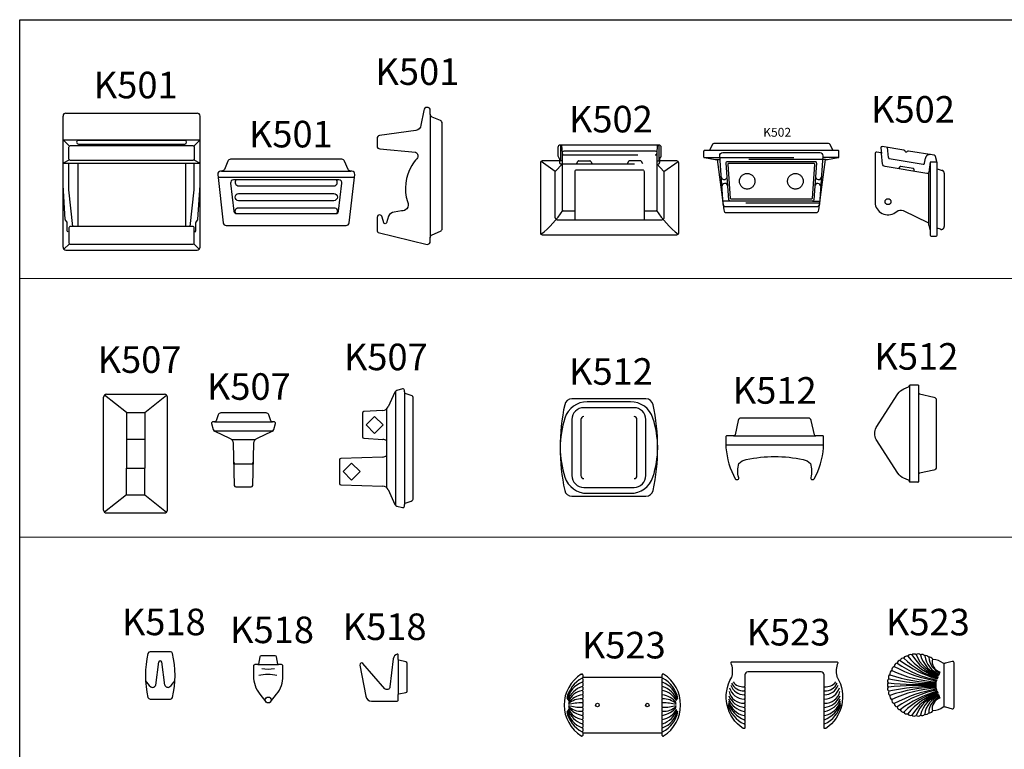
# Model space of a CAD drawing. Units: inches. Extents: x 35.1 to 114, y 31.5 to 91.8.
# Drawn here: x 50.2 to 51.8, y 75.6 to 76.8 of the extents above; entities that cross this region are included whole.
import ezdxf
from ezdxf.enums import TextEntityAlignment as Align

# ---------------------------------------------------------------- set-up
doc = ezdxf.new("R2010")
doc.units = ezdxf.units.IN
doc.header["$MEASUREMENT"] = 0
doc.linetypes.add('HIDDEN', pattern=[0.375, 0.25, -0.125])
doc.linetypes.add('HIDDEN2', pattern=[0.1875, 0.125, -0.0625])
for name, color, linetype in [('WC-DET1', 8, 'Continuous'), ('WC-DET2', 10, 'Continuous'), ('WC-OUT', 7, 'Continuous'), ('WC-SERIAL', 4, 'Continuous')]:
    doc.layers.add(name, color=color, linetype=linetype)
doc.styles.get("Standard").update_dxf_attribs({"font": 'arial.ttf'})

# ---------------------------------------------------------------- blocks, each defined once
blk = doc.blocks.new('K501P')
at = {"layer": 'WC-DET1'}
for p, q in [((-0.1155, -0.03), (0.1155, -0.03)), ((-0.1093, -0.02), (0.1093, -0.02))]:
    blk.add_line(p, q, dxfattribs=at)
blk.add_lwpolyline([(-0.0941, -0.0406), (-0.0887, -0.0876, 0.380875), (-0.0837, -0.092), (0.0837, -0.092, 0.380875), (0.0887, -0.0876), (0.0941, -0.0406, 0.448357), (0.0892, -0.035), (-0.0892, -0.035, 0.448357)], format="xyb", close=True, dxfattribs=at)
at = {"layer": 'WC-DET2'}
for points in [[(-0.085, -0.035, 0.648232), (-0.0805, -0.045), (0.0805, -0.045, 0.648232), (0.085, -0.035)], [(-0.0852, -0.0918, -0.631918), (-0.0805, -0.082), (0.0805, -0.082, -0.631918), (0.0852, -0.0918)]]:
    blk.add_lwpolyline(points, format="xyb", dxfattribs=at)
blk.add_lwpolyline([(-0.0805, -0.0701, -1), (-0.0805, -0.0581), (0.0805, -0.0581, -1), (0.0805, -0.0701)], format="xyb", close=True, dxfattribs=at)
at = {"layer": 'WC-OUT'}
blk.add_lwpolyline([(0.1047, -0.017), (0.0988, -0.003, 0.300845), (0.0942, 0), (-0.0942, 0, 0.300845), (-0.0988, -0.003), (-0.1047, -0.017, -0.300845), (-0.1093, -0.02), (-0.111, -0.02, 0.446293), (-0.116, -0.0255), (-0.1065, -0.1076, 0.380875), (-0.1015, -0.112), (0.1015, -0.112, 0.380875), (0.1065, -0.1076), (0.116, -0.0255, 0.446293), (0.111, -0.02), (0.1093, -0.02, -0.300845)], format="xyb", close=True, dxfattribs=at)
at = {"layer": 'WC-SERIAL', "flags": 8}
blk.add_attdef('K501', text='', height=0.045, dxfattribs=at).set_placement((0.0078, 0.0368), align=Align.MIDDLE)
blk = doc.blocks.new('K501S')
at = {"layer": 'WC-DET1'}
blk.add_line((-0.02, 0.1043), (-0.02, -0.1043), dxfattribs=at)
at = {"layer": 'WC-OUT'}
blk.add_lwpolyline([(-0.0809, -0.0614, 0.246974), (-0.0909, -0.0682), (-0.0942, -0.0796, -0.583208), (-0.0989, -0.0796), (-0.1015, -0.07, 0.947567), (-0.11, -0.0702), (-0.11, -0.0933, 0.345259), (-0.1081, -0.0957), (-0.0255, -0.116, 0.446293), (-0.02, -0.111), (-0.02, -0.1043, -0.300845), (-0.017, -0.0997), (-0.003, -0.0938, 0.300845), (0, -0.0892), (0, 0.0892, 0.300845), (-0.003, 0.0938), (-0.017, 0.0997, -0.300845), (-0.02, 0.1043), (-0.02, 0.111, 0.446293), (-0.0255, 0.116, 0.446293), (-0.0311, 0.111), (-0.036, 0.0858, -0.349717), (-0.0446, 0.0768), (-0.1057, 0.0682, 0.374023), (-0.11, 0.0633), (-0.11, 0.0506, 0.387548), (-0.1055, 0.0456), (-0.045, 0.04, -0.5391), (-0.0428, 0.0291, 0.101977), (-0.0511, 0.0175, 0.222221), (-0.0586, -0.0436, -0.255779), (-0.0596, -0.0555, -0.241532), (-0.0686, -0.059)], format="xyb", close=True, dxfattribs=at)
at = {"layer": 'WC-SERIAL', "flags": 8}
blk.add_attdef('K501', text='', height=0.045, dxfattribs=at).set_placement((-0.0419, 0.1707), align=Align.MIDDLE)
blk = doc.blocks.new('K502F')
at = {"layer": 'WC-DET1'}
for p, q in [((-0.2003, 0.028), (-0.2003, 0.003)), ((-0.0337, 0.028), (-0.0337, 0.003)), ((-0.197, 0.003), (-0.2017, 0.003)), ((-0.037, 0.003), (-0.0323, 0.003))]:
    blk.add_line(p, q, dxfattribs=at)
for points in [[(-0.1753, -0.082), (-0.194, -0.082, -0.414214), (-0.197, -0.079), (-0.197, 0.017, -0.414214), (-0.194, 0.02), (-0.04, 0.02, -0.414214), (-0.037, 0.017), (-0.037, -0.079, -0.414214), (-0.04, -0.082), (-0.0587, -0.082)], [(-0.025, -0.0149), (-0.025, -0.093, -0.414214), (-0.029, -0.097), (-0.205, -0.097, -0.414214), (-0.209, -0.093), (-0.209, -0.0149)], [(-0.1753, -0.097), (-0.1753, -0.0146, -0.414214), (-0.1728, -0.0121), (-0.0612, -0.0121, -0.414214), (-0.0587, -0.0146), (-0.0587, -0.097)]]:
    blk.add_lwpolyline(points, format="xyb", dxfattribs=at)
for points in [[(-0.197, -0.0017), (-0.209, -0.0149), (-0.2331, 0.0021)], [(-0.037, -0.0017), (-0.025, -0.0149), (-0.0009, 0.0021)]]:
    blk.add_lwpolyline(points, dxfattribs=at)
for centre, start, end in [((-0.344, 0.0185), 308.4409, 326.0214), ((0.11, 0.0185), 213.9786, 231.5591)]:
    blk.add_arc(centre, 0.1783, start, end, dxfattribs=at)
at = {"layer": 'WC-DET2', "linetype": 'HIDDEN2'}
for points in [[(-0.2003, 0.028, -0.414214), (-0.1983, 0.03), (-0.1972, 0.0159, 0.390273), (-0.1942, 0.0132), (-0.0398, 0.0132, 0.390273), (-0.0368, 0.0159), (-0.0357, 0.03, -0.414214), (-0.0337, 0.028)], [(-0.2017, 0.003), (-0.2017, 0.0003, 0.414214), (-0.1997, -0.0017), (-0.0343, -0.0017, 0.414214), (-0.0323, 0.0003), (-0.0323, 0.003)], [(-0.173, -0.0017), (-0.1709, 0.0021, -0.268342), (-0.1691, 0.0031), (-0.1506, 0.0031, -0.268342), (-0.1489, 0.0021), (-0.1467, -0.0017)], [(-0.061, -0.0017), (-0.0631, 0.0021, 0.268342), (-0.0649, 0.0031), (-0.0834, 0.0031, 0.268342), (-0.0851, 0.0021), (-0.0873, -0.0017)]]:
    blk.add_lwpolyline(points, format="xyb", dxfattribs=at)
at = {"layer": 'WC-OUT'}
blk.add_lwpolyline([(-0.0335, 0.03), (-0.2005, 0.03, 0.414214), (-0.2045, 0.026), (-0.2045, 0.0119, 0.15731), (-0.2037, 0.0095), (-0.2021, 0.0072, -0.15731), (-0.2017, 0.006), (-0.2017, 0.003), (-0.231, 0.003, 0.414214), (-0.234, 0), (-0.234, -0.119, 0.414214), (-0.231, -0.122), (-0.003, -0.122, 0.414214), (0, -0.119), (0, 0, 0.414214), (-0.003, 0.003), (-0.0323, 0.003), (-0.0323, 0.006, -0.15731), (-0.0319, 0.0072), (-0.0303, 0.0095, 0.15731), (-0.0295, 0.0119), (-0.0295, 0.026, 0.414214)], format="xyb", close=True, dxfattribs=at)
at = {"layer": 'WC-SERIAL', "flags": 8}
blk.add_attdef('K502', text='', height=0.045, dxfattribs=at).set_placement((-0.1149, 0.068), align=Align.MIDDLE)
blk = doc.blocks.new('K502P')
at = {"layer": 'WC-DET1'}
for p, q in [((0.1064, -0.012), (-0.1064, -0.012)), ((-0.113, -0.024), (-0.0869, -0.024)), ((-0.0916, -0.0272), (-0.0869, -0.0272)), ((0.113, -0.024), (0.0869, -0.024)), ((0.0916, -0.0272), (0.0869, -0.0272))]:
    blk.add_line(p, q, dxfattribs=at)
blk.add_lwpolyline([(0.0821, -0.0155, -0.43431), (0.0871, -0.0209), (0.0815, -0.1029, -0.394399), (0.0766, -0.1075), (-0.0766, -0.1075, -0.394399), (-0.0815, -0.1029), (-0.0871, -0.0209, -0.43431), (-0.0821, -0.0155), (0.0825, -0.0155)], format="xyb", dxfattribs=at)
for points in [[(-0.072, -0.0952), (-0.0763, -0.0332, -0.43431), (-0.0738, -0.0305), (0.0738, -0.0305, -0.43431), (0.0763, -0.0332), (0.072, -0.0952, -0.394399), (0.0695, -0.0975), (-0.0695, -0.0975, -0.394399)], [(0.0692, -0.0931, -0.394399), (0.0677, -0.0945), (-0.0677, -0.0945, -0.394399), (-0.0692, -0.0931), (-0.0731, -0.0351, -0.43431), (-0.0716, -0.0335), (0.0716, -0.0335, -0.43431), (0.0731, -0.0351)]]:
    blk.add_lwpolyline(points, format="xyb", close=True, dxfattribs=at)
for centre, start, end in [((-0.0797, -0.056), 183.9031, 3.9031), ((0.0797, -0.056), 176.0969, 356.0969), ((-0.0786, -0.0727), 3.9031, 183.9031), ((0.0786, -0.0727), 356.0969, 176.0969)]:
    blk.add_arc(centre, 0.005, start, end, dxfattribs=at)
at = {"layer": 'WC-DET2', "linetype": 'HIDDEN2'}
for p, q in [((-0.0869, -0.024), (0.0869, -0.024)), ((0.0869, -0.0272), (-0.0869, -0.0272)), ((0.0821, -0.1008), (-0.0821, -0.1008))]:
    blk.add_line(p, q, dxfattribs=at)
at = {"layer": 'WC-DET2', "linetype": 'HIDDEN'}
for p, q in [((-0.0695, -0.0975), (-0.0825, -0.0975)), ((0.0695, -0.0975), (0.0825, -0.0975))]:
    blk.add_line(p, q, dxfattribs=at)
at = {"layer": 'WC-DET2', "linetype": 'HIDDEN2'}
for centre in [(-0.0408, -0.064), (0.0408, -0.064)]:
    blk.add_circle(centre, 0.0132, dxfattribs=at)
at = {"layer": 'WC-OUT'}
blk.add_lwpolyline([(0.113, -0.012), (0.1064, -0.012, -0.27912), (0.1041, -0.0107), (0.0993, -0.0013, 0.27912), (0.097, 0), (-0.097, 0, 0.27912), (-0.0993, -0.0013), (-0.1041, -0.0107, -0.27912), (-0.1064, -0.012), (-0.113, -0.012, 0.414214), (-0.1145, -0.0135), (-0.1145, -0.0225, 0.414214), (-0.113, -0.024), (-0.095, -0.0272), (-0.0916, -0.0272), (-0.0806, -0.1126, 0.377109), (-0.0756, -0.117), (0.0756, -0.117, 0.377109), (0.0806, -0.1126), (0.0916, -0.0272), (0.095, -0.0272), (0.113, -0.024, 0.414214), (0.1145, -0.0225), (0.1145, -0.0135, 0.414214)], format="xyb", close=True, dxfattribs=at)
at = {"layer": 'WC-SERIAL', "flags": 8}
blk.add_attdef('K502', text='', height=0.015, dxfattribs=at).set_placement((0.0099, 0.017), align=Align.MIDDLE)
blk = doc.blocks.new('K502S')
at = {"layer": 'WC-DET1'}
for p, q in [((-0.012, 0.001), (-0.012, -0.1144)), ((-0.0145, -0.017), (-0.0145, -0.1016))]:
    blk.add_line(p, q, dxfattribs=at)
blk.add_lwpolyline([(0, 0, 0.414214), (-0.001, 0.001), (-0.012, 0.001), (-0.0141, -0.0158, -0.426046), (-0.0176, -0.0184), (-0.0883, -0.0066, -0.332724), (-0.0924, -0.0023), (-0.0943, 0.0156)], format="xyb", dxfattribs=at)
at = {"layer": 'WC-DET1', "linetype": 'HIDDEN2'}
blk.add_circle((-0.0832, -0.066), 0.005, dxfattribs=at)
at = {"layer": 'WC-DET2', "linetype": 'HIDDEN2'}
for points in [[(-0.0846, 0.0258), (-0.0827, 0.009, 0.334999), (-0.081, 0.0072), (-0.0235, -0.0024, 0.412865), (-0.0212, -0.0007), (-0.0197, 0.008, -0.412865), (-0.0116, 0.0137)], [(-0.0388, -0.0149), (-0.0391, -0.0115, 0.341474), (-0.0408, -0.0097), (-0.0614, -0.0063, 0.323137), (-0.0635, -0.0073), (-0.0652, -0.0105)], [(0, -0.0103), (0.0086, -0.0131, -0.324627), (0.012, -0.0179), (0.012, -0.1079, -0.509859), (0.0054, -0.1126), (0, -0.1108)]]:
    blk.add_lwpolyline(points, format="xyb", dxfattribs=at)
at = {"layer": 'WC-OUT'}
blk.add_lwpolyline([(-0.0095, -0.1243), (-0.0025, -0.1243, 0.414214), (0, -0.1218), (0, 0), (-0.0028, 0.0103, 0.302862), (-0.0052, 0.0126), (-0.0483, 0.0198), (-0.0496, 0.0195), (-0.0506, 0.019), (-0.0516, 0.0181), (-0.0528, 0.0178), (-0.0537, 0.0182), (-0.0544, 0.019), (-0.0548, 0.0205), (-0.0563, 0.0211), (-0.0929, 0.0272, 0.494828), (-0.0953, 0.025), (-0.0943, 0.0156, 0.332724), (-0.0951, 0.0165), (-0.1021, 0.0177, 0.462047), (-0.105, 0.0152), (-0.105, -0.07, 0.586027), (-0.0685, -0.0826, -0.302084), (-0.0575, -0.081), (-0.0145, -0.1016), (-0.0145, -0.1046, 0.067256), (-0.0143, -0.1059), (-0.012, -0.1144), (-0.012, -0.1218, 0.414214)], format="xyb", close=True, dxfattribs=at)
at = {"layer": 'WC-SERIAL', "flags": 8}
blk.add_attdef('K502', text='', height=0.045, dxfattribs=at).set_placement((-0.041, 0.0845), align=Align.MIDDLE)
blk = doc.blocks.new('K507F')
at = {"layer": 'WC-DET1'}
for p, q in [((-0.0155, -0.031), (-0.0525, -0.0015)), ((0.0155, -0.031), (0.0525, -0.0015)), ((-0.0155, -0.031), (-0.0155, -0.076)), ((-0.0155, -0.031), (0.0155, -0.031)), ((0.0155, -0.031), (0.0155, -0.076)), ((-0.0155, -0.076), (0.0155, -0.076)), ((-0.0155, -0.125), (0.0155, -0.125)), ((-0.0155, -0.17), (-0.0155, -0.125)), ((0.0155, -0.17), (0.0155, -0.125)), ((-0.0155, -0.17), (-0.0525, -0.1995)), ((-0.0155, -0.17), (0.0155, -0.17)), ((0.0155, -0.17), (0.0525, -0.1995))]:
    blk.add_line(p, q, dxfattribs=at)
at = {"layer": 'WC-DET2'}
for p, q in [((-0.0155, -0.076), (-0.0155, -0.125)), ((0.0155, -0.076), (0.0155, -0.125))]:
    blk.add_line(p, q, dxfattribs=at)
at = {"layer": 'WC-OUT'}
for p, q in [((-0.049, 0), (0.049, 0)), ((-0.054, -0.196), (-0.054, -0.005)), ((0.054, -0.196), (0.054, -0.005)), ((-0.049, -0.201), (0.049, -0.201))]:
    blk.add_line(p, q, dxfattribs=at)
for centre, start, end in [((-0.049, -0.005), 90, 180), ((0.049, -0.005), 0, 90), ((-0.049, -0.196), 180, 270), ((0.049, -0.196), 270, 0)]:
    blk.add_arc(centre, 0.005, start, end, dxfattribs=at)
at = {"layer": 'WC-SERIAL', "flags": 8}
blk.add_attdef('K507', text='', height=0.045, dxfattribs=at).set_placement((0.0068, 0.0529), align=Align.MIDDLE)
blk = doc.blocks.new('K507P')
at = {"layer": 'WC-DET1'}
for p, q in [((-0.0488, 0.11), (0.0488, 0.11)), ((-0.05, 0.095), (0.05, 0.095)), ((-0.0202, 0.08), (0.0202, 0.08)), ((-0.0142, 0.039), (0.0142, 0.039))]:
    blk.add_line(p, q, dxfattribs=at)
for centre, start, end in [((-0.0142, 0.0415), 181.7209, 270), ((0.0142, 0.0415), 270, 358.2791)]:
    blk.add_arc(centre, 0.0025, start, end, dxfattribs=at)
at = {"layer": 'WC-OUT'}
blk.add_lwpolyline([(-0.0381, 0.125, 0.315394), (-0.0428, 0.1217), (-0.0465, 0.1116, -0.315394), (-0.0488, 0.11), (-0.0516, 0.11, 0.479361), (-0.054, 0.107), (-0.0513, 0.0972, 0.221155), (-0.0486, 0.094), (-0.0235, 0.0825, -0.285003), (-0.0177, 0.0738), (-0.0156, 0.0024, 0.405444), (-0.0131, 0), (0.0131, 0, 0.405444), (0.0156, 0.0024), (0.0177, 0.0738, -0.285003), (0.0235, 0.0825), (0.0486, 0.094, 0.221155), (0.0513, 0.0972), (0.054, 0.107, 0.479361), (0.0516, 0.11), (0.0488, 0.11, -0.315394), (0.0465, 0.1116), (0.0428, 0.1217, 0.315394), (0.0381, 0.125)], format="xyb", close=True, dxfattribs=at)
at = {"layer": 'WC-SERIAL', "flags": 8}
blk.add_attdef('K507', text='', height=0.045, dxfattribs=at).set_placement((0.009, 0.1639), align=Align.MIDDLE)
blk = doc.blocks.new('K507S')
at = {"layer": 'WC-DET1'}
for p, q in [((-0.03, 0.0965), (-0.03, -0.0965)), ((-0.015, 0.0953), (-0.015, -0.0953)), ((-0.045, 0.0667), (-0.045, 0.0125)), ((-0.045, -0.0125), (-0.045, -0.0667))]:
    blk.add_line(p, q, dxfattribs=at)
at = {"layer": 'WC-DET2'}
for points in [[(-0.0797, 0.0396), (-0.0653, 0.0252), (-0.0509, 0.0396), (-0.0653, 0.054)], [(-0.1187, -0.0396), (-0.1043, -0.054), (-0.0899, -0.0396), (-0.1043, -0.0252)]]:
    blk.add_lwpolyline(points, close=True, dxfattribs=at)
at = {"layer": 'WC-OUT'}
for p, q in [((-0.018, 0.1005), (-0.0278, 0.0978)), ((-0.031, 0.0951), (-0.0425, 0.07)), ((-0.015, 0.0953), (-0.015, 0.0981)), ((-0.0033, 0.0893), (-0.0134, 0.093)), ((0, -0.0846), (0, 0.0846)), ((-0.086, 0.0596), (-0.086, 0.0196)), ((-0.0512, 0.0642), (-0.0836, 0.0621)), ((-0.0836, 0.0171), (-0.0512, 0.0149)), ((-0.045, 0.0125), (-0.045, -0.0125)), ((-0.0512, -0.0149), (-0.1226, -0.0171)), ((-0.125, -0.0196), (-0.125, -0.0596)), ((-0.1226, -0.0621), (-0.0512, -0.0642)), ((-0.0425, -0.07), (-0.031, -0.0951)), ((-0.0278, -0.0978), (-0.018, -0.1005)), ((-0.015, -0.0981), (-0.015, -0.0953)), ((-0.0134, -0.093), (-0.0033, -0.0893))]:
    blk.add_line(p, q, dxfattribs=at)
for centre, radius, start, end in [((-0.0175, 0.0981), 0.0025, 0, 102.445), ((-0.0264, 0.093), 0.005, 105.4696, 155.3517), ((-0.0125, 0.0953), 0.0025, 180, 250.0198), ((-0.005, 0.0846), 0.005, 0, 70.0198), ((-0.0515, 0.0742), 0.01, 271.7209, 335.3517), ((-0.0835, 0.0596), 0.0025, 91.7209, 180), ((-0.0835, 0.0196), 0.0025, 180, 268.2791), ((-0.0515, 0.0049), 0.01, 49.1092, 88.2791), ((-0.0515, -0.0049), 0.01, 271.7209, 310.8908), ((-0.1225, -0.0196), 0.0025, 91.7209, 180), ((-0.1225, -0.0596), 0.0025, 180, 268.2791), ((-0.0515, -0.0742), 0.01, 24.6483, 88.2791), ((-0.0264, -0.093), 0.005, 204.6483, 254.5304), ((-0.0175, -0.0981), 0.0025, 257.555, 0), ((-0.0125, -0.0953), 0.0025, 109.9802, 180), ((-0.005, -0.0846), 0.005, 289.9802, 0)]:
    blk.add_arc(centre, radius, start, end, dxfattribs=at)
at = {"layer": 'WC-SERIAL', "flags": 8}
blk.add_attdef('K507', text='', height=0.045, dxfattribs=at).set_placement((-0.0464, 0.1488), align=Align.MIDDLE)
blk = doc.blocks.new('K512F')
at = {"layer": 'WC-DET1'}
for points in [[(0.0745, -0.1324, 0.159501), (0.0745, -0.0326, 0.324318), (0.0365, -0.005), (-0.0365, -0.005, 0.324318), (-0.0745, -0.0326, 0.159501), (-0.0745, -0.1324, 0.324318), (-0.0365, -0.16), (0.0365, -0.16, 0.324318)], [(-0.0425, -0.15), (0.0425, -0.15, 0.414214), (0.0625, -0.13), (0.0625, -0.035, 0.414214), (0.0425, -0.015), (-0.0425, -0.015, 0.414214), (-0.0625, -0.035), (-0.0625, -0.13, 0.414214)]]:
    blk.add_lwpolyline(points, format="xyb", close=True, dxfattribs=at)
at = {"layer": 'WC-DET2'}
for points in [[(-0.0425, -0.03, 0.414214), (-0.0475, -0.035), (-0.0475, -0.13, 0.414214), (-0.0425, -0.135, 0.414214)], [(0.0425, -0.135, 0.414214), (0.0475, -0.13), (0.0475, -0.035, 0.414214), (0.0425, -0.03)]]:
    blk.add_lwpolyline(points, format="xyb", dxfattribs=at)
at = {"layer": 'WC-OUT'}
blk.add_lwpolyline([(-0.0748, -0.0099, 0.106354), (-0.0748, -0.1551, 0.353423), (-0.0626, -0.165), (0.0626, -0.165, 0.353423), (0.0748, -0.1551, 0.106354), (0.0748, -0.0099, 0.353423), (0.0626, 0), (-0.0626, 0, 0.353423)], format="xyb", close=True, dxfattribs=at)
at = {"layer": 'WC-SERIAL', "flags": 8}
blk.add_attdef('K512', text='', height=0.045, dxfattribs=at).set_placement((0.0035, 0.0405), align=Align.MIDDLE)
blk = doc.blocks.new('K512P')
at = {"layer": 'WC-DET1'}
for p, q in [((-0.0695, -0.03), (0.0695, -0.03)), ((-0.0825, -0.045), (0.0825, -0.045))]:
    blk.add_line(p, q, dxfattribs=at)
at = {"layer": 'WC-OUT'}
blk.add_lwpolyline([(0.0618, -0.0039, 0.352881), (0.057, 0), (-0.057, 0, 0.352881), (-0.0618, -0.0039), (-0.0671, -0.028, -0.352881), (-0.0695, -0.03), (-0.0812, -0.03, 0.414214), (-0.0825, -0.0312), (-0.0825, -0.05, 0.106544), (-0.0667, -0.1029, 0.25276), (-0.0646, -0.104), (-0.0635, -0.104, 0.493465), (-0.061, -0.1009, -0.142856), (-0.0605, -0.0769, -0.191439), (-0.0481, -0.0701, -0.106844), (0.0481, -0.0701, -0.191439), (0.0605, -0.0769, -0.142856), (0.061, -0.1009, 0.493465), (0.0635, -0.104), (0.0646, -0.104, 0.25276), (0.0667, -0.1029, 0.106544), (0.0825, -0.05), (0.0825, -0.0312, 0.414214), (0.0812, -0.03), (0.0695, -0.03, -0.352881), (0.0671, -0.028)], format="xyb", close=True, dxfattribs=at)
at = {"layer": 'WC-SERIAL', "flags": 8}
blk.add_attdef('K512', text='', height=0.045, dxfattribs=at).set_placement((0, 0.0411), align=Align.MIDDLE)
blk = doc.blocks.new('K512S')
at = {"layer": 'WC-DET1'}
for p, q in [((-0.045, 0.0812), (-0.045, -0.0813)), ((-0.03, 0.0695), (-0.03, -0.0695))]:
    blk.add_line(p, q, dxfattribs=at)
at = {"layer": 'WC-OUT'}
blk.add_lwpolyline([(-0.0312, -0.0825), (-0.0438, -0.0825, -0.414214), (-0.045, -0.0813, 0.308487), (-0.0466, -0.0789), (-0.0548, -0.0757, -0.168687), (-0.0648, -0.0672), (-0.1013, -0.0101, -0.270547), (-0.1013, 0.0101), (-0.0648, 0.0672, -0.168687), (-0.0548, 0.0757), (-0.0466, 0.0789, 0.308487), (-0.045, 0.0812, -0.414214), (-0.0438, 0.0825), (-0.0312, 0.0825, -0.414214), (-0.03, 0.0812), (-0.03, 0.0695, 0.352881), (-0.028, 0.0671), (-0.0039, 0.0618, -0.352881), (0, 0.057), (0, -0.057, -0.352881), (-0.0039, -0.0618), (-0.028, -0.0671, 0.352881), (-0.03, -0.0695), (-0.03, -0.0813, -0.414214)], format="xyb", close=True, dxfattribs=at)
blk.add_arc((-0.0312, -0.0813), 0.00125, 270, 0, dxfattribs=at)
at = {"layer": 'WC-SERIAL', "flags": 8}
blk.add_attdef('K512', text='', height=0.045, dxfattribs=at).set_placement((-0.0335, 0.1248), align=Align.MIDDLE)
blk = doc.blocks.new('K518F')
at = {"layer": 'WC-DET1'}
blk.add_line((0.0076, -0.0563), (0.0025, -0.0171), dxfattribs=at)
blk.add_lwpolyline([(-0.0248, -0.0478, 0.121929), (-0.0158, -0.0595, 0.452371), (-0.0076, -0.0563), (-0.0025, -0.0171)], format="xyb", dxfattribs=at)
for centre, radius, start, end in [((0, -0.0175), 0.0025, 5.9011, 174.0989), ((-0.0033, -0.0354), 0.0307, 308.3178, 336.1247), ((0.013, -0.0543), 0.00585, 200.2854, 297.6479)]:
    blk.add_arc(centre, radius, start, end, dxfattribs=at)
at = {"layer": 'WC-OUT'}
blk.add_lwpolyline([(-0.0207, -0.0027, 0.116333), (-0.0207, -0.0773, 0.347889), (-0.0173, -0.08), (0.0173, -0.08, 0.347889), (0.0207, -0.0773, 0.116333), (0.0207, -0.0027, 0.347889), (0.0173, 0), (-0.0173, 0, 0.347889)], format="xyb", close=True, dxfattribs=at)
at = {"layer": 'WC-SERIAL', "flags": 8}
blk.add_attdef('K518', text='', height=0.045, dxfattribs=at).set_placement((0.006, 0.0448), align=Align.MIDDLE)
blk = doc.blocks.new('K518P')
at = {"layer": 'WC-DET1'}
blk.add_line((-0.0176, -0.015), (0.0176, -0.015), dxfattribs=at)
blk.add_circle((0, -0.075), 0.005, dxfattribs=at)
at = {"layer": 'WC-DET2'}
for centre, radius, start, end in [((-0.0006, -0.094), 0.0622, 75.6336, 104.3664), ((-0.0002, 0.0323), 0.055, 258.8515, 281.1485)]:
    blk.add_arc(centre, radius, start, end, dxfattribs=at)
at = {"layer": 'WC-OUT'}
blk.add_lwpolyline([(0.0041, -0.0778), (0.0142, -0.0652, 0.169284), (0.025, -0.0341), (0.025, -0.0175, 0.414214), (0.0225, -0.015), (0.0176, -0.015, -0.366629), (0.0163, -0.014), (0.0143, -0.0021, 0.366629), (0.0119, 0), (-0.0119, 0, 0.366629), (-0.0143, -0.0021), (-0.0163, -0.014, -0.366629), (-0.0176, -0.015), (-0.0225, -0.015, 0.414214), (-0.025, -0.0175), (-0.025, -0.0341, 0.169284), (-0.0142, -0.0652), (-0.0041, -0.0778)], format="xyb", dxfattribs=at)
at = {"layer": 'WC-SERIAL', "flags": 8}
blk.add_attdef('K518', text='', height=0.045, dxfattribs=at).set_placement((0.0065, 0.038), align=Align.MIDDLE)
blk = doc.blocks.new('K518S')
at = {"layer": 'WC-DET1'}
blk.add_line((-0.015, 0.0065), (-0.015, -0.0527), dxfattribs=at)
at = {"layer": 'WC-OUT'}
blk.add_lwpolyline([(-0.0021, 0.0025), (-0.014, 0.0053, -0.366629), (-0.015, 0.0065), (-0.015, 0.0146, 0.518008), (-0.0167, 0.0158, 0.249518), (-0.0235, 0.0077), (-0.029, -0.0398, -0.638152), (-0.0376, -0.0428), (-0.0748, -0.0001, 0.738714), (-0.0799, -0.0027), (-0.07, -0.0557, 0.370178), (-0.0601, -0.0642), (-0.0175, -0.0642, 0.414214), (-0.015, -0.0617), (-0.015, -0.0527, -0.366629), (-0.014, -0.0515), (-0.0021, -0.0495, 0.366629), (0, -0.0471), (0, 0, 0.366629)], format="xyb", close=True, dxfattribs=at)
at = {"layer": 'WC-SERIAL', "flags": 8}
blk.add_attdef('K518', text='', height=0.045, dxfattribs=at).set_placement((-0.038, 0.0563), align=Align.MIDDLE)
blk = doc.blocks.new('K523F')
at = {"layer": 'WC-DET1'}
for p, q in [((-0.067, -0.0025), (-0.067, -0.0075)), ((-0.067, -0.0095), (-0.067, -0.0145)), ((-0.067, -0.0165), (-0.067, -0.0215)), ((0.067, -0.0025), (0.067, -0.0075)), ((0.067, -0.0095), (0.067, -0.0145)), ((0.067, -0.0165), (0.067, -0.0215)), ((-0.067, -0.0235), (-0.067, -0.0285)), ((-0.067, -0.0305), (-0.067, -0.0355)), ((0.067, -0.0235), (0.067, -0.0285)), ((0.067, -0.0305), (0.067, -0.0355)), ((-0.067, -0.0375), (-0.067, -0.0425)), ((-0.067, -0.0445), (-0.067, -0.0495)), ((0.067, -0.0375), (0.067, -0.0425)), ((0.067, -0.0445), (0.067, -0.0495)), ((-0.067, -0.0515), (-0.067, -0.0565)), ((-0.067, -0.0585), (-0.067, -0.0635)), ((-0.067, -0.0655), (-0.067, -0.0705)), ((0.067, -0.0515), (0.067, -0.0565)), ((0.067, -0.0585), (0.067, -0.0635)), ((0.067, -0.0655), (0.067, -0.0705)), ((-0.067, -0.0725), (-0.067, -0.0775)), ((-0.067, -0.0795), (-0.067, -0.0845)), ((0.067, -0.0725), (0.067, -0.0775)), ((0.067, -0.0795), (0.067, -0.0845)), ((-0.067, -0.0865), (-0.067, -0.0915)), ((0.067, -0.0865), (0.067, -0.0915))]:
    blk.add_line(p, q, dxfattribs=at)
for centre in [(-0.0422, -0.047), (0.0422, -0.047)]:
    blk.add_circle(centre, 0.003, dxfattribs=at)
for centre, start, end in [((-0.068, -0.0005), 270, 360), ((-0.068, -0.0025), 0, 90), ((-0.068, -0.0075), 270, 0), ((-0.068, -0.0095), 0, 90), ((-0.068, -0.0145), 270, 0), ((-0.068, -0.0165), 0, 90), ((0.068, -0.0005), 180, 270), ((0.068, -0.0025), 90, 180), ((0.068, -0.0075), 180, 270), ((0.068, -0.0095), 90, 180), ((0.068, -0.0145), 180, 270), ((0.068, -0.0165), 90, 180), ((-0.068, -0.0215), 270, 0), ((-0.068, -0.0235), 0, 90), ((-0.068, -0.0285), 270, 0), ((-0.068, -0.0305), 0, 90), ((0.068, -0.0215), 180, 270), ((0.068, -0.0235), 90, 180), ((0.068, -0.0285), 180, 270), ((0.068, -0.0305), 90, 180), ((-0.068, -0.0355), 270, 0), ((-0.068, -0.0375), 0, 90), ((-0.068, -0.0425), 270, 0), ((-0.068, -0.0445), 0, 90), ((-0.068, -0.0495), 270, 0), ((0.068, -0.0355), 180, 270), ((0.068, -0.0375), 90, 180), ((0.068, -0.0425), 180, 270), ((0.068, -0.0445), 90, 180), ((0.068, -0.0495), 180, 270), ((-0.068, -0.0515), 0, 90), ((-0.068, -0.0565), 270, 0), ((-0.068, -0.0585), 0, 90), ((-0.068, -0.0635), 270, 0), ((-0.068, -0.0655), 0, 90), ((0.068, -0.0515), 90, 180), ((0.068, -0.0565), 180, 270), ((0.068, -0.0585), 90, 180), ((0.068, -0.0635), 180, 270), ((0.068, -0.0655), 90, 180), ((-0.068, -0.0705), 270, 0), ((-0.068, -0.0725), 0, 90), ((-0.068, -0.0775), 270, 0), ((-0.068, -0.0795), 0, 90), ((0.068, -0.0705), 180, 270), ((0.068, -0.0725), 90, 180), ((0.068, -0.0775), 180, 270), ((0.068, -0.0795), 90, 180), ((-0.068, -0.0845), 270, 0), ((-0.068, -0.0865), 0, 90), ((-0.068, -0.0915), 270, 0), ((-0.068, -0.0935), 0, 90), ((0.068, -0.0845), 180, 270), ((0.068, -0.0865), 90, 180), ((0.068, -0.0915), 180, 270), ((0.068, -0.0935), 90, 180)]:
    blk.add_arc(centre, 0.001, start, end, dxfattribs=at)
at = {"layer": 'WC-DET2'}
for centre, radius, start, end in [((-0.0444, -0.0465), 0.0508, 117.6972, 168.0337), ((-0.054, -0.046), 0.04, 110.5094, 167.5504), ((-0.0562, -0.052), 0.0384, 107.9379, 159.9426), ((0.0444, -0.0465), 0.0508, 11.9663, 62.3028), ((0.054, -0.046), 0.04, 12.4496, 69.4906), ((0.0562, -0.052), 0.0384, 20.0574, 72.0621), ((-0.0622, -0.0546), 0.0326, 100.3257, 154.4332), ((-0.0606, -0.0691), 0.0403, 100.5462, 139.4972), ((0.0622, -0.0546), 0.0326, 25.5668, 79.6743), ((0.0606, -0.0691), 0.0403, 40.5028, 79.4538), ((-0.0696, -0.0684), 0.0319, 87.0424, 132.6755), ((-0.0696, -0.0256), 0.0319, 227.3245, 272.9576), ((-0.0713, -0.1119), 0.0685, 87.2626, 106.8543), ((-0.0713, 0.0179), 0.0685, 253.1457, 272.7374), ((0.0696, -0.0684), 0.0319, 47.3245, 92.9576), ((0.0713, -0.1119), 0.0685, 73.1457, 92.7374), ((0.0713, 0.0179), 0.0685, 267.2626, 286.8543), ((0.0696, -0.0256), 0.0319, 267.0424, 312.6755), ((-0.0444, -0.0475), 0.0508, 191.9663, 242.3028), ((-0.054, -0.048), 0.04, 192.4496, 249.4906), ((-0.0562, -0.042), 0.0384, 200.0574, 252.0621), ((-0.0622, -0.0394), 0.0326, 205.5668, 259.6743), ((-0.0606, -0.0249), 0.0403, 220.5028, 259.4538), ((0.0606, -0.0249), 0.0403, 280.5462, 319.4972), ((0.0622, -0.0394), 0.0326, 280.3257, 334.4332), ((0.0562, -0.042), 0.0384, 287.9379, 339.9426), ((0.054, -0.048), 0.04, 290.5094, 347.5504), ((0.0444, -0.0475), 0.0508, 297.6972, 348.0337)]:
    blk.add_arc(centre, radius, start, end, dxfattribs=at)
at = {"layer": 'WC-OUT'}
for p, q in [((-0.0691, 0.0055), (-0.0683, 0.0055)), ((-0.067, 0.0042), (-0.067, -0.0005)), ((-0.0665, 0), (0.0665, 0)), ((0.067, 0.0042), (0.067, -0.0005)), ((0.0691, 0.0055), (0.0683, 0.0055)), ((-0.0683, -0.0995), (-0.0691, -0.0995)), ((-0.067, -0.0935), (-0.067, -0.0983)), ((-0.0665, -0.094), (0.0665, -0.094)), ((0.067, -0.0935), (0.067, -0.0983)), ((0.0683, -0.0995), (0.0691, -0.0995))]:
    blk.add_line(p, q, dxfattribs=at)
for centre, radius, start, end in [((-0.0365, -0.047), 0.062, 122.5039, 237.4961), ((-0.0691, 0.0042), 0.00125, 90, 125.9466), ((-0.0683, 0.0042), 0.00125, 0, 90), ((-0.0665, -0.0005), 0.0005, 90, 180), ((0.0665, -0.0005), 0.0005, 0, 90), ((0.0683, 0.0042), 0.00125, 90, 180), ((0.0691, 0.0042), 0.00125, 54.0534, 90), ((0.0365, -0.047), 0.062, 302.5039, 57.4961), ((-0.0691, -0.0983), 0.00125, 234.0534, 270), ((-0.0683, -0.0983), 0.00125, 270, 0), ((-0.0665, -0.0935), 0.0005, 180, 270), ((0.0665, -0.0935), 0.0005, 270, 360), ((0.0683, -0.0983), 0.00125, 180, 270), ((0.0691, -0.0983), 0.00125, 270, 305.9466)]:
    blk.add_arc(centre, radius, start, end, dxfattribs=at)
at = {"layer": 'WC-SERIAL', "flags": 8}
blk.add_attdef('K523', text='', height=0.045, dxfattribs=at).set_placement((0.0024, 0.0486), align=Align.MIDDLE)
blk = doc.blocks.new('K523P')
at = {"layer": 'WC-DET2'}
for centre, radius, start, end in [((-0.0677, -0.0368), 0.0262, 195.2816, 269.39), ((-0.0665, -0.0296), 0.0264, 202.4246, 266.856), ((-0.0686, -0.0256), 0.0234, 206.8692, 271.4445), ((-0.0701, -0.0205), 0.0216, 218.6962, 275.5573), ((0.0701, -0.0205), 0.0216, 264.4427, 321.3038), ((0.0686, -0.0256), 0.0234, 268.5555, 333.1308), ((0.0665, -0.0296), 0.0264, 273.144, 337.5754), ((0.0677, -0.0368), 0.0262, 270.61, 344.7184), ((-0.0602, -0.0557), 0.0362, 197.4343, 257.5942), ((-0.0618, -0.0492), 0.0353, 202.1507, 259.9659), ((-0.064, -0.0441), 0.0332, 204.1337, 263.0394), ((-0.069, -0.0446), 0.0254, 192.8251, 272.3339), ((0.069, -0.0446), 0.0254, 267.6661, 347.1749), ((0.064, -0.0441), 0.0332, 276.9606, 335.8663), ((0.0618, -0.0492), 0.0353, 280.0341, 337.8493), ((0.0602, -0.0557), 0.0362, 282.4058, 342.5657), ((-0.0468, -0.0595), 0.0503, 194.4184, 245.035), ((-0.0503, -0.0538), 0.0476, 199.6886, 248.2411), ((0.0503, -0.0538), 0.0476, 291.7589, 340.3114), ((0.0468, -0.0595), 0.0503, 294.965, 345.5816)]:
    blk.add_arc(centre, radius, start, end, dxfattribs=at)
at = {"layer": 'WC-OUT'}
blk.add_line((0.062, -0.017), (-0.062, -0.017), dxfattribs=at)
blk.add_lwpolyline([(-0.062, -0.017, 0.414214), (-0.067, -0.022), (-0.067, -0.041, -0.414214), (-0.068, -0.042, -0.414214), (-0.067, -0.043), (-0.067, -0.048, -0.414214), (-0.068, -0.049, -0.414214), (-0.067, -0.05), (-0.067, -0.055, -0.414214), (-0.068, -0.056, -0.414214), (-0.067, -0.057), (-0.067, -0.062, -0.414214), (-0.068, -0.063, -0.414214), (-0.067, -0.064), (-0.067, -0.069, -0.414214), (-0.068, -0.07, -0.414214), (-0.067, -0.071), (-0.067, -0.076, -0.414214), (-0.068, -0.077, -0.414214), (-0.067, -0.078), (-0.067, -0.083, -0.414214), (-0.068, -0.084, -0.414214), (-0.067, -0.085), (-0.067, -0.09, -0.414214), (-0.068, -0.091, -0.414214), (-0.067, -0.092), (-0.067, -0.097, -0.414214), (-0.068, -0.098, -0.414214), (-0.067, -0.099), (-0.067, -0.104, -0.414214), (-0.068, -0.105, -0.414214), (-0.067, -0.106), (-0.067, -0.1118, -0.414214), (-0.0682, -0.113), (-0.0691, -0.113, -0.143554), (-0.0698, -0.1128, -0.400636), (-0.0892, -0.0258, 0.077046), (-0.0887, -0.0244, 0.154247), (-0.0903, -0.002, -0.233622), (-0.0902, -0.0009, -0.020821), (-0.0899, -0.0005, -0.241209), (-0.0889, 0), (0.0889, 0, -0.241209), (0.0899, -0.0005, -0.020821), (0.0902, -0.0009, -0.233622), (0.0903, -0.002, 0.154247), (0.0887, -0.0244, 0.077046), (0.0892, -0.0258, -0.400636), (0.0698, -0.1128, -0.143554), (0.0691, -0.113), (0.0682, -0.113, -0.414214), (0.067, -0.1118), (0.067, -0.106, -0.414214), (0.068, -0.105, -0.414214), (0.067, -0.104), (0.067, -0.099, -0.414214), (0.068, -0.098, -0.414214), (0.067, -0.097), (0.067, -0.092, -0.414214), (0.068, -0.091, -0.414214), (0.067, -0.09), (0.067, -0.085, -0.414214), (0.068, -0.084, -0.414214), (0.067, -0.083), (0.067, -0.078, -0.414214), (0.068, -0.077, -0.414214), (0.067, -0.076), (0.067, -0.071, -0.414214), (0.068, -0.07, -0.414214), (0.067, -0.069), (0.067, -0.064, -0.414214), (0.068, -0.063, -0.414214), (0.067, -0.062), (0.067, -0.057, -0.414214), (0.068, -0.056, -0.414214), (0.067, -0.055), (0.067, -0.05, -0.414214), (0.068, -0.049, -0.414214), (0.067, -0.048), (0.067, -0.043, -0.414214), (0.068, -0.042, -0.414214), (0.067, -0.041), (0.067, -0.022, 0.414214), (0.062, -0.017)], format="xyb", dxfattribs=at)
at = {"layer": 'WC-SERIAL', "flags": 8}
blk.add_attdef('K523', text='', height=0.045, dxfattribs=at).set_placement((0.0068, 0.0444), align=Align.MIDDLE)
blk = doc.blocks.new('K523S')
at = {"layer": 'WC-DET1'}
blk.add_line((-0.017, -0.0365), (-0.017, 0.0365), dxfattribs=at)
at = {"layer": 'WC-DET2'}
for centre, radius, start, end in [((0.0002, 0.0932), 0.083, 210.5925, 251.0052), ((-0.008, 0.0734), 0.0602, 201.411, 252.3953), ((-0.0109, 0.0623), 0.0473, 193.8754, 252.4288), ((0.0045, 0.1816), 0.1763, 235.0918, 259.1518), ((0.0249, 0.1941), 0.1914, 232.7244, 253.7935), ((0.0066, 0.1346), 0.1275, 224.176, 254.4813), ((0.005, 0.1134), 0.1054, 217.7984, 252.3977), ((-0.0107, 0.0555), 0.0395, 188.8654, 248.9409), ((-0.0111, 0.0495), 0.0319, 184.6702, 246.2001), ((-0.0182, 0.0402), 0.019, 167.3965, 254.0303), ((-0.0236, 0.271), 0.2674, 251.4396, 268.6467), ((-0.0149, 0.2229), 0.2182, 245.4323, 266.0963), ((0.0085, 0.2355), 0.2316, 241.7309, 260.6148), ((-0.0468, 0.7155), 0.7149, 264.7975, 271.3428), ((-0.0271, 0.4202), 0.4181, 258.4722, 269.6175), ((-0.0468, -0.7155), 0.7149, 88.6572, 95.2025), ((-0.0271, -0.4202), 0.4181, 90.3825, 101.5278), ((-0.0236, -0.271), 0.2674, 91.3533, 108.5604), ((-0.0149, -0.2229), 0.2182, 93.9037, 114.5677), ((0.0085, -0.2355), 0.2316, 99.3852, 118.2691), ((0.0045, -0.1816), 0.1763, 100.8482, 124.9082), ((0.0249, -0.1941), 0.1914, 106.2065, 127.2756), ((0.0066, -0.1346), 0.1275, 105.5187, 135.824), ((0.005, -0.1134), 0.1054, 107.6023, 142.2016), ((0.0002, -0.0932), 0.083, 108.9948, 149.4075), ((-0.0088, -0.0725), 0.0592, 107.1003, 159.0934), ((-0.0124, -0.0608), 0.0455, 106.2463, 167.4495), ((-0.0131, -0.0535), 0.0368, 108.6361, 173.5576), ((-0.0143, -0.0473), 0.0286, 109.7488, 179.3809), ((-0.0182, -0.0402), 0.019, 105.9697, 192.6035)]:
    blk.add_arc(centre, radius, start, end, dxfattribs=at)
at = {"layer": 'WC-OUT'}
blk.add_lwpolyline([(-0.1107, -0.0105, 0.382172), (-0.1087, -0.0175, 0.370927), (-0.1056, -0.0245, 0.353886), (-0.1012, -0.0315, 0.382172), (-0.0964, -0.037, 0.382172), (-0.091, -0.0418, 0.382172), (-0.0849, -0.0458, 0.382172), (-0.0783, -0.0488, 0.382172), (-0.0713, -0.0509, 0.382172), (-0.0641, -0.0514, 0.382172), (-0.0568, -0.051, 0.382172), (-0.0497, -0.0494, 0.382172), (-0.0429, -0.047, 0.344771), (-0.0367, -0.0443, -0.090056), (-0.0356, -0.043, 0.162216), (-0.0187, -0.037, -0.244427), (-0.0158, -0.0367, 0.03212), (-0.0146, -0.0371), (-0.0031, -0.0401, 0.490439), (0, -0.0376), (0, 0.0376, 0.490439), (-0.0031, 0.0401), (-0.0146, 0.0371, 0.03212), (-0.0158, 0.0367, -0.244427), (-0.0187, 0.037, 0.162216), (-0.0356, 0.043, -0.090056), (-0.0367, 0.0443, 0.344771), (-0.0429, 0.047, 0.382172), (-0.0497, 0.0494, 0.382172), (-0.0568, 0.051, 0.382172), (-0.0641, 0.0514, 0.382172), (-0.0713, 0.0509, 0.382172), (-0.0783, 0.0488, 0.382172), (-0.0849, 0.0458, 0.382172), (-0.091, 0.0418, 0.382172), (-0.0964, 0.037, 0.382172), (-0.1012, 0.0315, 0.353886), (-0.1056, 0.0245, 0.370927), (-0.1087, 0.0175, 0.382172), (-0.1107, 0.0105, 0.388587), (-0.1116, 0.0035, 0.390673), (-0.1116, -0.0035, 0.388587)], format="xyb", close=True, dxfattribs=at)
at = {"layer": 'WC-SERIAL', "flags": 8}
blk.add_attdef('K523', text='', height=0.045, dxfattribs=at).set_placement((-0.0444, 0.1007), align=Align.MIDDLE)

msp = doc.modelspace()

# ---------------------------------------------------------------- linework, layer by layer
at = {"lineweight": 13}
for p, q in [((50.1525, 76.8015), (50.1525, 76.3633)), ((50.1525, 76.3633), (55.0467, 76.3633)), ((50.1525, 75.925), (55.0467, 75.925))]:
    msp.add_line(p, q, dxfattribs=at)
at = {"color": 15}
for p, q in [((50.2258, 76.5983), (50.4578, 76.5983)), ((50.2366, 76.5875), (50.2258, 76.5983)), ((50.4471, 76.5875), (50.4578, 76.5983)), ((50.2366, 76.564), (50.2258, 76.5583)), ((50.2258, 76.5583), (50.4578, 76.5583)), ((50.2508, 76.5583), (50.2508, 76.4513)), ((50.4328, 76.5583), (50.4328, 76.4513)), ((50.4471, 76.564), (50.4578, 76.5583)), ((50.2366, 76.422), (50.2273, 76.4127)), ((50.4471, 76.422), (50.4564, 76.4127))]:
    msp.add_line(p, q, dxfattribs=at)
msp.add_lwpolyline([(50.1525, 76.8015), (55.0467, 76.8015), (55.0467, 74.5556), (50.1525, 74.5556)], close=True)
for points in [[(50.2358, 76.5658), (50.2358, 76.5858, -0.414214), (50.2383, 76.5883), (50.4453, 76.5883, -0.414214), (50.4478, 76.5858), (50.4478, 76.5658, -0.414214), (50.4453, 76.5633), (50.2383, 76.5633, -0.414214)], [(50.2358, 76.4488), (50.2358, 76.4238, 0.414214), (50.2383, 76.4213), (50.4453, 76.4213, 0.414214), (50.4478, 76.4238), (50.4478, 76.4488, 0.414214), (50.4453, 76.4513), (50.2383, 76.4513, 0.414214)]]:
    msp.add_lwpolyline(points, format="xyb", close=True, dxfattribs=at)
for points in [[(50.2425, 76.4513), (50.2359, 76.5135, -0.024368), (50.2358, 76.5145), (50.2358, 76.5583)], [(50.4412, 76.4513), (50.4478, 76.5135, 0.024368), (50.4478, 76.5145), (50.4478, 76.5583)]]:
    msp.add_lwpolyline(points, format="xyb", dxfattribs=at)
at = {"layer": 'WC-DET2'}
msp.add_lwpolyline([(50.2519, 76.5908), (50.4318, 76.5908, 1), (50.4318, 76.597), (50.2519, 76.597, 1)], format="xyb", close=True, dxfattribs=at)
for points in [[(50.2358, 76.4437, -1), (50.2331, 76.4437), (50.2331, 76.4573, 0.162583), (50.2326, 76.4588), (50.2302, 76.462, -0.145681), (50.2297, 76.4634), (50.2258, 76.5215)], [(50.4478, 76.4437, 1), (50.4506, 76.4437), (50.4506, 76.4573, -0.162583), (50.4511, 76.4588), (50.4535, 76.462, 0.145681), (50.454, 76.4634), (50.4578, 76.5215)]]:
    msp.add_lwpolyline(points, format="xyb", dxfattribs=at)
at = {"layer": 'WC-OUT'}
for p, q in [((50.2308, 76.6433), (50.4528, 76.6433)), ((50.2258, 76.4163), (50.2258, 76.6383)), ((50.4578, 76.4163), (50.4578, 76.6383)), ((50.2308, 76.4113), (50.4528, 76.4113))]:
    msp.add_line(p, q, dxfattribs=at)
for centre, start, end in [((50.2308, 76.6383), 90, 180), ((50.4528, 76.6383), 0, 90), ((50.2308, 76.4163), 180, 270), ((50.4528, 76.4163), 270, 0)]:
    msp.add_arc(centre, 0.005, start, end, dxfattribs=at)

# ---------------------------------------------------------------- block references
for name, p, values in [('K501S', (50.8673, 76.537), {'K501': 'K501'}), ('K502S', (51.705, 76.5593), {'K502': 'K502'}), ('K502F', (51.2677, 76.5593), {'K502': 'K502'}), ('K502P', (51.4243, 76.5919), {'K502': 'K502'}), ('K507F', (50.3485, 76.1672), {'K507': 'K507'}), ('K507S', (50.8184, 76.0758), {'K507': 'K507'}), ('K512S', (51.7033, 76.1007), {'K512': 'K512'}), ('K512F', (51.1495, 76.1595), {'K512': 'K512'}), ('K507P', (50.5312, 76.0106), {'K507': 'K507'}), ('K512P', (51.4301, 76.1268), {'K512': 'K512'}), ('K518F', (50.3903, 75.7311), {'K518': 'K518'}), ('K518P', (50.573, 75.7245), {'K518': 'K518'}), ('K518S', (50.808, 75.7115), {'K518': 'K518'}), ('K523S', (51.7336, 75.6749), {'K523': 'K523'}), ('K523P', (51.4465, 75.7141), {'K523': 'K523'}), ('K523F', (51.1723, 75.688), {'K523': 'K523'})]:
    msp.add_blockref(name, p).add_auto_attribs(values)
ref = msp.add_blockref('K501P', (50.6035, 76.5651))
ref.add_attrib('K501', 'K501', dxfattribs={"height": 0.045, "flags": 8}).set_placement((50.6113, 76.6019), align=Align.MIDDLE)

# ---------------------------------------------------------------- texts
at = {"layer": 'WC-SERIAL', "flags": 8}
msp.add_attdef('K501', text='K501', height=0.045, dxfattribs=at).set_placement((50.3488, 76.685), align=Align.MIDDLE)

doc.saveas('drawing.dxf')
